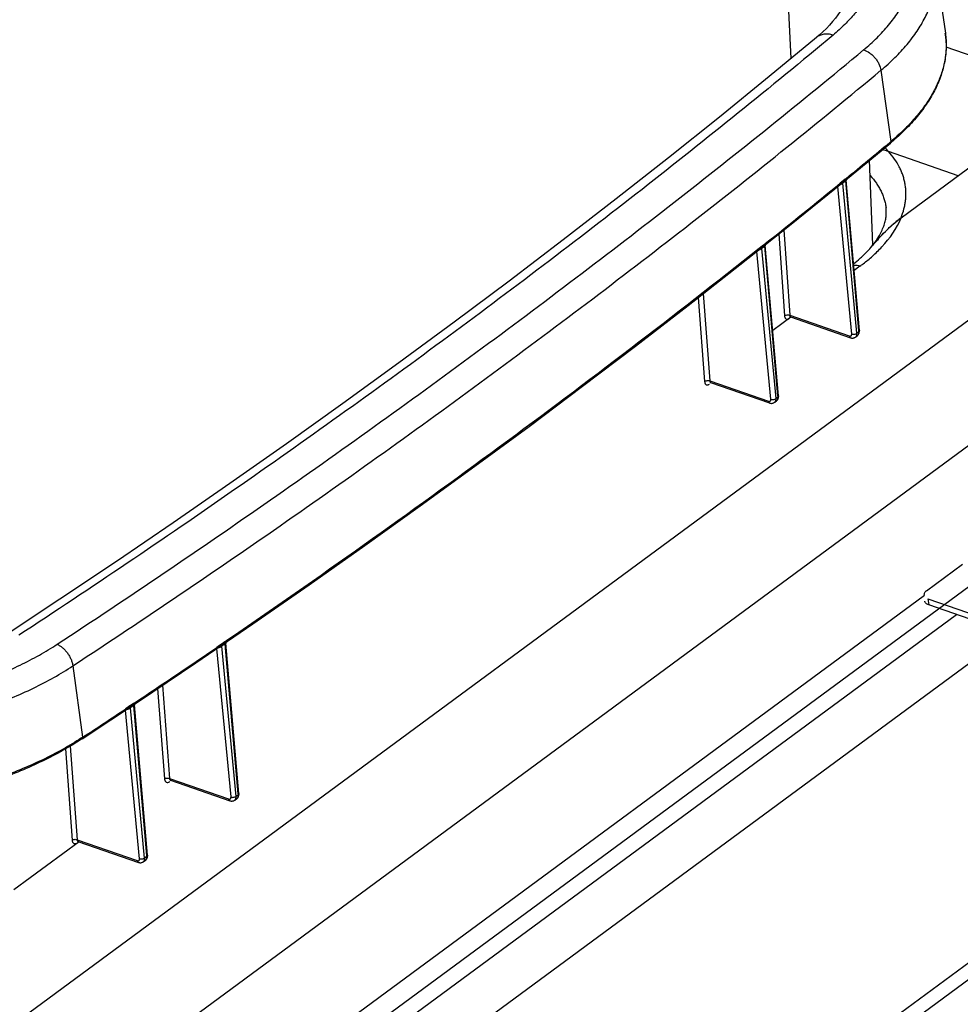
# Model space of a CAD drawing. Units: inches. Extents: x 0 to 17, y 0 to 11.
# Drawn here: x 5.9 to 7.2, y 7.2 to 8.5 of the extents above; entities that cross this region are included whole.
import ezdxf

# ---------------------------------------------------------------- set-up
doc = ezdxf.new("R2010")
doc.units = ezdxf.units.IN
doc.header["$LTSCALE"] = 0.935
doc.header["$MEASUREMENT"] = 0
doc.layers.get('0').update_dxf_attribs({"linetype": 'CONTINUOUS'})
doc.layers.add('06___PRT_ALL_SURFS', color=7, linetype='CONTINUOUS')

msp = doc.modelspace()

# ---------------------------------------------------------------- linework, layer by layer
at = {"color": 9, "linetype": 'Continuous'}
for p, q in [((6.9523, 8.4779), (6.9428, 8.6801)), ((7.164, 8.5125), (7.164, 8.5125)), ((7.0756, 8.4616), (7.0891, 8.3637)), ((7.0891, 8.3637), (7.0877, 8.3626)), ((7.0278, 8.3132), (7.0273, 8.3128)), ((7.0355, 8.0996), (7.0163, 8.3023)), ((7.0195, 8.3049), (7.0195, 8.3046)), ((7.0236, 8.3098), (7.0196, 8.3065)), ((7.0233, 8.308), (7.0232, 8.3067)), ((7.0238, 8.3072), (7.0232, 8.3067)), ((7.0427, 8.1006), (7.0232, 8.3067)), ((7.0267, 8.3123), (7.0236, 8.3098)), ((7.0256, 8.3087), (7.0238, 8.3072)), ((7.0268, 8.3097), (7.0256, 8.3087)), ((7.0273, 8.3128), (7.0267, 8.3123)), ((7.0269, 8.311), (7.0268, 8.3102)), ((7.0268, 8.3102), (7.0268, 8.3097)), ((7.0268, 8.3097), (7.0449, 8.1043)), ((6.9353, 8.2369), (6.9433, 8.1244)), ((6.9421, 8.2424), (6.9505, 8.1253)), ((6.9125, 8.2202), (6.9083, 8.2169)), ((6.9122, 8.2185), (6.9121, 8.2171)), ((6.9156, 8.2227), (6.9125, 8.2202)), ((6.9145, 8.219), (6.9127, 8.2176)), ((6.9158, 8.22), (6.9145, 8.219)), ((6.9162, 8.2231), (6.9156, 8.2227)), ((6.9159, 8.2215), (6.9158, 8.2205)), ((6.9158, 8.2205), (6.9158, 8.22)), ((6.9159, 8.2201), (6.9158, 8.22)), ((6.9158, 8.22), (6.9338, 8.0146)), ((6.9168, 8.2237), (6.9162, 8.2231)), ((6.9244, 8.01), (6.9052, 8.213)), ((6.9127, 8.2176), (6.9121, 8.2171)), ((6.9316, 8.011), (6.9121, 8.2171)), ((7.0468, 8.1926), (7.0388, 8.1867)), ((6.8317, 8.155), (6.8407, 8.0353)), ((6.8248, 8.1497), (6.8336, 8.0344)), ((6.9505, 8.1253), (7.0321, 8.0969)), ((6.9519, 8.1226), (6.9271, 8.1044)), ((7.0352, 8.0978), (7.0354, 8.0983)), ((7.0354, 8.0983), (7.0355, 8.0996)), ((7.0431, 8.1009), (7.0427, 8.1006)), ((7.0447, 8.1022), (7.0431, 8.1009)), ((7.045, 8.1026), (7.0447, 8.1022)), ((7.0449, 8.1043), (7.045, 8.1026)), ((7.045, 8.1026), (7.045, 8.1005)), ((6.8407, 8.0353), (6.9211, 8.0073)), ((6.9241, 8.0082), (6.9243, 8.0087)), ((6.9243, 8.0087), (6.9244, 8.01)), ((6.932, 8.0113), (6.9316, 8.011)), ((6.9336, 8.0126), (6.932, 8.0113)), ((6.934, 8.0129), (6.9336, 8.0126)), ((6.9338, 8.0146), (6.934, 8.0129)), ((6.934, 8.0129), (6.934, 8.0115)), ((7.5016, 7.9779), (4.0667, 5.4461)), ((7.1402, 7.736), (7.1412, 7.7278)), ((4.0846, 5.4334), (7.1793, 7.7145)), ((6.166, 7.6708), (6.1639, 7.6694)), ((6.1834, 7.464), (6.1641, 7.6679)), ((6.1669, 7.6689), (6.1655, 7.6689)), ((6.1664, 7.6711), (6.166, 7.6708)), ((6.1711, 7.6742), (6.1664, 7.6711)), ((6.1668, 7.6698), (6.1669, 7.6689)), ((6.1714, 7.6713), (6.1707, 7.6709)), ((6.1903, 7.4647), (6.1707, 7.6709)), ((6.1749, 7.6769), (6.1711, 7.6742)), ((6.1742, 7.6732), (6.1714, 7.6713)), ((6.1748, 7.6737), (6.1742, 7.6732)), ((6.1751, 7.6755), (6.1748, 7.6742)), ((6.1748, 7.6742), (6.1748, 7.6737)), ((6.1748, 7.6737), (6.1928, 7.4685)), ((6.1752, 7.6771), (6.1749, 7.6769)), ((6.1753, 7.674), (6.175, 7.6738)), ((6.1761, 7.6777), (6.1752, 7.6771)), ((4.1185, 5.3789), (7.2175, 7.6631)), ((5.9663, 7.644), (5.9797, 7.546)), ((6.0827, 7.6129), (6.0921, 7.4889)), ((6.0893, 7.6173), (6.0989, 7.4895)), ((6.0409, 7.5865), (6.0384, 7.5848)), ((6.058, 7.3793), (6.0386, 7.5834)), ((6.0414, 7.5843), (6.04, 7.5843)), ((6.0446, 7.589), (6.0409, 7.5865)), ((6.0413, 7.5852), (6.0414, 7.5843)), ((6.0456, 7.5896), (6.0446, 7.589)), ((6.046, 7.5867), (6.0453, 7.5862)), ((6.0648, 7.3801), (6.0453, 7.5862)), ((6.0496, 7.5922), (6.0456, 7.5896)), ((6.0488, 7.5885), (6.046, 7.5867)), ((6.0495, 7.589), (6.0488, 7.5885)), ((6.0497, 7.5907), (6.0494, 7.5895)), ((6.0494, 7.5895), (6.0495, 7.589)), ((6.0495, 7.589), (6.0674, 7.3838)), ((6.0498, 7.5924), (6.0496, 7.5922)), ((6.0508, 7.5931), (6.0498, 7.5924)), ((5.9562, 7.53), (5.9652, 7.4048)), ((5.9628, 7.5338), (5.972, 7.4054)), ((6.0989, 7.4895), (6.1801, 7.4613)), ((6.183, 7.4619), (6.1833, 7.4627)), ((6.1833, 7.4627), (6.1834, 7.464)), ((6.1907, 7.465), (6.1903, 7.4647)), ((6.193, 7.4666), (6.1907, 7.465)), ((6.1928, 7.4685), (6.193, 7.4666)), ((6.193, 7.4666), (6.193, 7.4652)), ((5.9749, 7.4025), (5.8851, 7.3364)), ((5.972, 7.4054), (6.0547, 7.3766)), ((6.0676, 7.3819), (6.0653, 7.3804)), ((6.0674, 7.3838), (6.0676, 7.3819)), ((6.0676, 7.3819), (6.0676, 7.3805)), ((6.0565, 7.3765), (6.0574, 7.377)), ((6.0574, 7.377), (6.0579, 7.378)), ((6.0579, 7.378), (6.058, 7.3793)), ((6.0653, 7.3804), (6.0648, 7.3801)), ((4.1645, 5.0023), (7.2635, 7.2865))]:
    msp.add_line(p, q, dxfattribs=at)
at = {"color": 7, "linetype": 'Continuous'}
for p, q in [((7.1501, 8.6096), (7.164, 8.5125)), ((7.5313, 8.3661), (7.1651, 8.4936)), ((7.1033, 8.2593), (7.339, 8.4331)), ((4.0446, 5.796), (7.5313, 8.3661)), ((7.0219, 8.3069), (7.0885, 8.3617)), ((7.1814, 8.3169), (7.0861, 8.3501)), ((6.9524, 8.2506), (7.0219, 8.3069)), ((7.046, 8.1044), (7.0278, 8.3109)), ((6.882, 8.1945), (6.9524, 8.2506)), ((6.935, 8.0147), (6.9168, 8.2212)), ((7.5506, 8.2078), (4.0639, 5.6378)), ((6.9515, 8.1231), (7.0337, 8.0945)), ((7.041, 8.0956), (7.0434, 8.0976)), ((7.0434, 8.0976), (7.0433, 8.0976)), ((7.046, 8.1037), (7.046, 8.1043)), ((7.0337, 8.0945), (7.0339, 8.0944)), ((6.8418, 8.033), (6.9226, 8.0049)), ((6.9298, 8.0059), (6.9322, 8.0079)), ((6.9322, 8.0079), (6.9322, 8.0079)), ((6.935, 8.014), (6.935, 8.0147)), ((7.1381, 7.747), (7.1877, 7.7836)), ((7.1353, 7.7404), (4.0295, 5.4512)), ((7.1347, 7.7411), (7.1349, 7.7402)), ((7.1402, 7.736), (7.2076, 7.7125)), ((7.2086, 7.7043), (7.1412, 7.7278)), ((6.1942, 7.4686), (6.1762, 7.675)), ((6.0689, 7.3839), (6.0508, 7.5903)), ((6.1003, 7.4872), (6.1816, 7.4589)), ((6.1943, 7.4682), (6.1942, 7.4686)), ((6.1885, 7.4596), (6.1911, 7.4614)), ((6.1911, 7.4614), (6.1911, 7.4614)), ((5.9733, 7.4031), (6.0562, 7.3742)), ((6.0689, 7.3834), (6.0689, 7.3839)), ((6.063, 7.3749), (6.0657, 7.3767)), ((4.1546, 4.9721), (7.266, 7.2655))]:
    msp.add_line(p, q, dxfattribs=at)
for points in [[(7.0323, 8.5822), (7.0323, 8.578), (7.0319, 8.5737), (7.0312, 8.5693), (7.0301, 8.5649), (7.0288, 8.5605), (7.027, 8.556), (7.0249, 8.5515), (7.0225, 8.547), (7.0197, 8.5424), (7.0166, 8.5377), (7.0131, 8.5331), (7.0093, 8.5284), (7.0052, 8.5238), (7.0007, 8.5191), (6.9959, 8.5145), (6.9908, 8.5098), (6.9872, 8.5067)], [(6.9872, 8.5067), (6.9223, 8.4531), (6.8539, 8.3974), (6.7839, 8.3415), (6.7123, 8.2852), (6.6392, 8.2287), (6.5651, 8.1723), (6.4899, 8.116), (6.4137, 8.0598), (6.3369, 8.0042), (6.2597, 7.949), (6.1819, 7.8943), (6.104, 7.8404), (6.0263, 7.7875), (5.9486, 7.7354), (5.8732, 7.6857)], [(7.0278, 8.3109), (7.0278, 8.3111), (7.0278, 8.3114), (7.0279, 8.3116), (7.0279, 8.3118)], [(6.9168, 8.2212), (6.9168, 8.2214), (6.9168, 8.2217), (6.9168, 8.2219), (6.9169, 8.2222), (6.9169, 8.2223)], [(6.1353, 7.6483), (6.2134, 7.7016), (6.2907, 7.7553), (6.3673, 7.8093), (6.4431, 7.8635), (6.5182, 7.918), (6.5925, 7.9728), (6.666, 8.0278), (6.7388, 8.0831), (6.8108, 8.1387), (6.882, 8.1945)], [(6.9502, 8.1232), (6.9502, 8.1232), (6.9502, 8.1232), (6.9503, 8.1232), (6.9504, 8.1232), (6.9506, 8.1233), (6.9508, 8.1233), (6.951, 8.1233), (6.9512, 8.1232), (6.9515, 8.1232), (6.9515, 8.1231)], [(7.0433, 8.0976), (7.0438, 8.098), (7.0443, 8.0985), (7.0447, 8.099)], [(7.0447, 8.099), (7.045, 8.0996), (7.0453, 8.1002), (7.0456, 8.1008), (7.0458, 8.1015), (7.0459, 8.1022), (7.046, 8.1029), (7.046, 8.1037)], [(7.0339, 8.0944), (7.0347, 8.0942), (7.0354, 8.0941)], [(7.0354, 8.0941), (7.0361, 8.0941), (7.0368, 8.0941), (7.0374, 8.0941), (7.0381, 8.0942), (7.0387, 8.0944), (7.0393, 8.0946), (7.0399, 8.0949), (7.0405, 8.0952), (7.041, 8.0956)], [(6.8406, 8.0331), (6.8406, 8.0331), (6.8406, 8.0331), (6.8407, 8.0331), (6.8408, 8.0331), (6.841, 8.0332), (6.8411, 8.0332), (6.8413, 8.0331), (6.8415, 8.0331), (6.8418, 8.033), (6.8418, 8.033)], [(6.9226, 8.0049), (6.9232, 8.0047), (6.9239, 8.0045), (6.9246, 8.0045)], [(6.9246, 8.0045), (6.9253, 8.0044), (6.926, 8.0044), (6.9267, 8.0045), (6.9274, 8.0047), (6.928, 8.0049), (6.9286, 8.0052), (6.9292, 8.0055), (6.9297, 8.0058), (6.9298, 8.0059)], [(6.9322, 8.0079), (6.9323, 8.0079), (6.9328, 8.0084), (6.9333, 8.0088), (6.9337, 8.0094)], [(6.9337, 8.0094), (6.934, 8.0099), (6.9343, 8.0105), (6.9346, 8.0112), (6.9348, 8.0118), (6.9349, 8.0125), (6.935, 8.0133), (6.935, 8.014)], [(6.1762, 7.6759), (6.1763, 7.6762), (6.1763, 7.6763)], [(6.1762, 7.675), (6.1762, 7.6751), (6.1762, 7.6754), (6.1762, 7.6756), (6.1762, 7.6759)], [(5.979, 7.5439), (6.0564, 7.5952), (6.1353, 7.6483)], [(6.0508, 7.5911), (6.0509, 7.5913), (6.051, 7.5916), (6.051, 7.5916)], [(6.0508, 7.5903), (6.0508, 7.5904), (6.0508, 7.5906), (6.0508, 7.5909), (6.0508, 7.5911)], [(6.0998, 7.4873), (6.0997, 7.4873), (6.0997, 7.4873), (6.0997, 7.4873), (6.0998, 7.4873), (6.0999, 7.4873), (6.1, 7.4873)], [(6.1, 7.4873), (6.1002, 7.4872), (6.1003, 7.4872)], [(6.1911, 7.4614), (6.1912, 7.4615), (6.1918, 7.4619), (6.1922, 7.4624)], [(6.1922, 7.4624), (6.1927, 7.4629), (6.193, 7.4634), (6.1934, 7.464), (6.1937, 7.4646), (6.1939, 7.4653), (6.1941, 7.466)], [(6.1941, 7.466), (6.1942, 7.4667), (6.1943, 7.4675), (6.1943, 7.4682)], [(6.1816, 7.4589), (6.1822, 7.4587), (6.183, 7.4585), (6.1837, 7.4584)], [(6.1837, 7.4584), (6.1844, 7.4584), (6.1852, 7.4584), (6.1859, 7.4585), (6.1866, 7.4587), (6.1872, 7.4589), (6.1878, 7.4592), (6.1884, 7.4596), (6.1885, 7.4596)], [(5.9729, 7.4032), (5.9729, 7.4032), (5.9728, 7.4032), (5.9728, 7.4032), (5.9729, 7.4032), (5.973, 7.4032), (5.9731, 7.4031)], [(5.9731, 7.4031), (5.9733, 7.4031), (5.9733, 7.4031)], [(6.0685, 7.3805), (6.0687, 7.3811), (6.0688, 7.3819), (6.0689, 7.3826), (6.0689, 7.3834)], [(6.0562, 7.3742), (6.0568, 7.374), (6.0576, 7.3739), (6.0583, 7.3738)], [(6.0583, 7.3738), (6.059, 7.3738), (6.0598, 7.3738), (6.0605, 7.3739), (6.0611, 7.3741), (6.0618, 7.3743), (6.0624, 7.3746), (6.063, 7.3749)], [(6.0657, 7.3767), (6.0663, 7.3772), (6.0667, 7.3776)], [(6.0667, 7.3776), (6.0672, 7.3781), (6.0676, 7.3786), (6.0679, 7.3792), (6.0682, 7.3798), (6.0685, 7.3805)]]:
    msp.add_lwpolyline(points, dxfattribs=at)
at = {"color": 9, "linetype": 'Continuous'}
for centre, radius, start, end in [((7.0518, 8.4964), 0.1133, 4.8921, 8.1347), ((7.0515, 8.4964), 0.1137, 2.4884, 4.8904), ((7.0509, 8.4964), 0.1142, 1.4071, 2.4891), ((0.4464, 16.3595), 10.3951, 309.28135, 309.70906), ((6.9964, 8.2695), 0.1205, 41.9516, 45.4873), ((0.1526, 16.7191), 10.8594, 308.52753, 309.22385), ((7.0182, 8.3144), 0.00989, 275.2421, 277.8877), ((6.9857, 8.3598), 0.0649, 309.3699, 309.6951), ((6.8755, 8.2705), 0.0646, 308.7228, 308.8813), ((6.9071, 8.2247), 0.00982, 273.351, 277.4858), ((6.7582, 8.1966), 0.1513, 6.9905, 7.1631), ((7.0341, 8.0998), 0.00861, 0.6543, 5.3181), ((7.035, 8.0998), 0.00773, 355.7025, 0.7049), ((6.9229, 8.0102), 0.00866, 0.6947, 5.3317), ((6.9238, 8.0102), 0.00776, 355.7677, 0.7457), ((-1.1326, 18.3681), 12.95, 303.69063, 304.29416), ((6.2036, 7.6321), 0.0506, 124.4575, 124.6876), ((-1.1152, 18.342), 12.9187, 303.31199, 303.62433), ((6.0741, 7.5526), 0.044, 123.7769, 124.0436), ((6.1216, 7.4813), 0.1296, 123.5641, 123.7277), ((5.75, 7.8955), 0.4182, 303.0837, 303.312), ((6.1814, 7.4639), 0.00896, 0.9364, 5.4106), ((6.1824, 7.4639), 0.00797, 356.1617, 0.9895), ((6.0559, 7.3792), 0.00901, 0.9779, 5.4242), ((6.0569, 7.3792), 0.00801, 356.2296, 1.0313), ((6.0636, 7.3798), 0.00367, 303.6802, 309.4206)]:
    msp.add_arc(centre, radius, start, end, dxfattribs=at)
at = {"color": 7, "linetype": 'Continuous'}
for centre, radius, start, end in [((6.8777, 8.6154), 0.3299, 309.719, 310.0365), ((7.0413, 8.2212), 0.1364, 70.843, 74.601), ((7.0419, 8.2232), 0.1343, 70.8143, 74.6231), ((7.4883, 7.8522), 0.5623, 139.0404, 139.3824), ((6.9156, 8.3508), 0.1974, 308.3287, 311.643)]:
    msp.add_arc(centre, radius, start, end, dxfattribs=at)
at = {"color": 9, "linetype": 'Continuous'}
for points, knots in [([(7.0517, 8.4896), (7.0581, 8.4949), (7.0702, 8.5058), (7.0861, 8.5231), (7.0994, 8.541), (7.1098, 8.5592), (7.1172, 8.5776), (7.1217, 8.5961), (7.123, 8.6145), (7.1212, 8.6326), (7.1163, 8.6503), (7.1083, 8.6674), (7.0974, 8.6837), (7.0836, 8.6991), (7.0672, 8.7135), (7.0481, 8.7268), (7.0266, 8.739), (7.0112, 8.746), (7.0032, 8.7493)], [0, 0, 0, 0, 0.073812, 0.143349, 0.208734, 0.270276, 0.328471, 0.384023, 0.437832, 0.490944, 0.544468, 0.599475, 0.656909, 0.717527, 0.781881, 0.850321, 0.923023, 1, 1, 1, 1]), ([(6.9675, 8.7333), (6.9745, 8.7304), (6.9877, 8.7244), (7.0062, 8.714), (7.0226, 8.7025), (7.0368, 8.6901), (7.0487, 8.6769), (7.0581, 8.6629), (7.065, 8.6482), (7.0693, 8.633), (7.0709, 8.6174), (7.0698, 8.6016), (7.0661, 8.5857), (7.0597, 8.5699), (7.0509, 8.5542), (7.0395, 8.5388), (7.0258, 8.5239), (7.0155, 8.5145), (7.01, 8.5099)], [0, 0, 0, 0, 0.077003, 0.14975, 0.218278, 0.282713, 0.343378, 0.400864, 0.45594, 0.509512, 0.562642, 0.616448, 0.671952, 0.730063, 0.791533, 0.856855, 0.926292, 1, 1, 1, 1]), ([(7.0756, 8.4616), (7.0822, 8.4671), (7.0947, 8.4784), (7.1114, 8.4963), (7.1254, 8.5148), (7.1365, 8.5336), (7.1446, 8.5527), (7.1497, 8.5718), (7.1517, 8.5909), (7.151, 8.6034), (7.1501, 8.6096)], [0, 0, 0, 0, 0.149826, 0.291254, 0.424497, 0.550117, 0.669014, 0.782476, 0.892157, 1, 1, 1, 1]), ([(7.01, 8.5099), (6.9237, 8.438), (6.7917, 8.3316), (6.6118, 8.193), (6.4734, 8.0895), (6.3321, 7.9869), (6.1393, 7.8508), (5.9918, 7.7512), (5.8921, 7.686)], [0, 0, 0, 0, 0.242671, 0.365898, 0.490329, 0.615946, 0.742749, 1, 1, 1, 1]), ([(7.01, 8.5099), (7.0079, 8.5106), (7.0037, 8.5114), (6.9975, 8.5113), (6.9918, 8.5098), (6.9886, 8.5079), (6.9872, 8.5067)], [0, 0, 0, 0, 0.278225, 0.534404, 0.772414, 1, 1, 1, 1]), ([(5.9446, 7.6736), (6.0431, 7.7383), (6.1889, 7.837), (6.3797, 7.9719), (6.5195, 8.0735), (6.6566, 8.176), (6.7911, 8.2794), (6.9228, 8.3837), (7.0091, 8.4542), (7.0517, 8.4896)], [0, 0, 0, 0, 0.257011, 0.383749, 0.509343, 0.633793, 0.757082, 0.879169, 1, 1, 1, 1]), ([(7.0517, 8.4896), (7.0546, 8.4887), (7.0589, 8.4865), (7.0639, 8.4826), (7.0674, 8.4789), (7.0705, 8.4749), (7.0736, 8.4693), (7.0752, 8.4647), (7.0756, 8.4616)], [0, 0, 0, 0, 0.23782, 0.36635, 0.497936, 0.629811, 0.759182, 1, 1, 1, 1]), ([(7.1651, 8.4992), (7.1652, 8.4934), (7.1646, 8.4818), (7.1612, 8.4643), (7.1551, 8.4468), (7.1466, 8.4294), (7.1357, 8.4123), (7.1223, 8.3955), (7.1067, 8.3791), (7.0952, 8.3688), (7.0891, 8.3637)], [0, 0, 0, 0, 0.107388, 0.217544, 0.331933, 0.451768, 0.577975, 0.711197, 0.851821, 1, 1, 1, 1]), ([(5.9663, 7.644), (6.065, 7.7089), (6.2111, 7.8077), (6.4022, 7.9429), (6.5423, 8.0447), (6.6797, 8.1474), (6.8145, 8.251), (6.9464, 8.3555), (7.0329, 8.4261), (7.0756, 8.4616)], [0, 0, 0, 0, 0.257011, 0.38375, 0.509343, 0.633793, 0.757082, 0.879169, 1, 1, 1, 1]), ([(7.0885, 8.3617), (7.0886, 8.3618), (7.0888, 8.3621), (7.0891, 8.3626), (7.0891, 8.3631), (7.0891, 8.3635), (7.0891, 8.3637)], [0, 0, 0, 0, 0.225825, 0.463002, 0.720118, 1, 1, 1, 1]), ([(7.1033, 8.2593), (7.1048, 8.2632), (7.1068, 8.2691), (7.1086, 8.2772), (7.1095, 8.2831), (7.1099, 8.2891), (7.11, 8.295), (7.1095, 8.3008), (7.1086, 8.3067), (7.1073, 8.3124), (7.1056, 8.3181), (7.1034, 8.3237), (7.0999, 8.3311), (7.0943, 8.3401), (7.089, 8.3468), (7.0861, 8.3501)], [0, 0, 0, 0, 0.128658, 0.191177, 0.25272, 0.313513, 0.373787, 0.433785, 0.49375, 0.553929, 0.614567, 0.675897, 0.73814, 0.866116, 1, 1, 1, 1]), ([(7.0608, 8.317), (7.0639, 8.3138), (7.0681, 8.3086), (7.0728, 8.3013), (7.0758, 8.2958), (7.0783, 8.2901), (7.0803, 8.2844), (7.0818, 8.2785), (7.0824, 8.2746), (7.0827, 8.2726)], [0, 0, 0, 0, 0.265835, 0.393642, 0.518559, 0.641086, 0.76177, 0.881202, 1, 1, 1, 1]), ([(7.0232, 8.3067), (7.0227, 8.3063), (7.0216, 8.3054), (7.0203, 8.3047), (7.0195, 8.3046)], [0, 0, 0, 0, 0.476511, 1, 1, 1, 1]), ([(7.0278, 8.3109), (7.0278, 8.3108), (7.0278, 8.3106), (7.0277, 8.3104), (7.0274, 8.3102), (7.0272, 8.31), (7.0271, 8.3099)], [0, 0, 0, 0, 0.181585, 0.38251, 0.647926, 1, 1, 1, 1]), ([(7.064, 8.2066), (7.0685, 8.2106), (7.0843, 8.226), (7.0973, 8.2445), (7.1033, 8.2593)], [0, 0, 0, 0, 0.274438, 1, 1, 1, 1]), ([(6.9168, 8.2212), (6.9168, 8.2211), (6.9168, 8.221), (6.9166, 8.2207), (6.9164, 8.2205), (6.9162, 8.2204), (6.9161, 8.2203)], [0, 0, 0, 0, 0.18293, 0.38331, 0.648111, 1, 1, 1, 1]), ([(6.9083, 8.2169), (6.8501, 8.1706), (6.7319, 8.0786), (6.5511, 7.943), (6.3657, 7.8089), (6.2398, 7.7212), (6.1761, 7.6777)], [0, 0, 0, 0, 0.245418, 0.493923, 0.745444, 1, 1, 1, 1]), ([(6.9121, 8.2171), (6.9115, 8.2167), (6.9104, 8.2158), (6.9091, 8.2151), (6.9084, 8.215)], [0, 0, 0, 0, 0.477547, 1, 1, 1, 1]), ([(7.0468, 8.1926), (7.0483, 8.1938), (7.0543, 8.1982), (7.06, 8.2029), (7.064, 8.2066)], [0, 0, 0, 0, 0.255919, 1, 1, 1, 1]), ([(7.0468, 8.1926), (7.0461, 8.1929), (7.0433, 8.1937), (7.0403, 8.194), (7.0381, 8.1938)], [0, 0, 0, 0, 0.268192, 1, 1, 1, 1]), ([(6.9433, 8.1244), (6.9437, 8.1248), (6.9448, 8.1254), (6.9467, 8.1258), (6.9487, 8.1259), (6.95, 8.1256), (6.9505, 8.1253)], [0, 0, 0, 0, 0.226574, 0.487176, 0.754799, 1, 1, 1, 1]), ([(6.9433, 8.1244), (6.9433, 8.1239), (6.9435, 8.123), (6.9439, 8.1217), (6.9445, 8.1207), (6.9454, 8.12), (6.9464, 8.1197), (6.9475, 8.1197), (6.9486, 8.1202), (6.9493, 8.1207), (6.9497, 8.121)], [0, 0, 0, 0, 0.158062, 0.296754, 0.416954, 0.523565, 0.625696, 0.73425, 0.857677, 1, 1, 1, 1]), ([(6.9505, 8.1253), (6.9505, 8.1251), (6.9506, 8.1246), (6.9508, 8.1239), (6.9511, 8.1234), (6.9513, 8.1232), (6.9515, 8.1231)], [0, 0, 0, 0, 0.321971, 0.591513, 0.811815, 1, 1, 1, 1]), ([(7.0321, 8.0969), (7.0322, 8.0966), (7.0323, 8.0961), (7.0326, 8.0954), (7.0331, 8.0948), (7.0335, 8.0946), (7.0337, 8.0945)], [0, 0, 0, 0, 0.29344, 0.554524, 0.786107, 1, 1, 1, 1]), ([(7.0321, 8.0969), (7.0325, 8.0968), (7.0331, 8.0967), (7.0337, 8.0967), (7.034, 8.0968)], [0, 0, 0, 0, 0.530803, 1, 1, 1, 1]), ([(7.034, 8.0968), (7.0342, 8.0969), (7.0347, 8.0971), (7.0351, 8.0975), (7.0352, 8.0978)], [0, 0, 0, 0, 0.497286, 1, 1, 1, 1]), ([(7.0355, 8.0996), (7.0361, 8.0994), (7.0373, 8.0992), (7.0393, 8.0992), (7.0411, 8.0997), (7.0422, 8.1003), (7.0427, 8.1006)], [0, 0, 0, 0, 0.243422, 0.510696, 0.772136, 1, 1, 1, 1]), ([(7.041, 8.0956), (7.0412, 8.0958), (7.0417, 8.0963), (7.0424, 8.0975), (7.0426, 8.0985), (7.0427, 8.0992)], [0, 0, 0, 0, 0.233217, 0.474327, 1, 1, 1, 1]), ([(7.045, 8.1005), (7.0449, 8.0999), (7.0445, 8.0988), (7.0438, 8.0979), (7.0434, 8.0976)], [0, 0, 0, 0, 0.521148, 1, 1, 1, 1]), ([(7.046, 8.1043), (7.046, 8.1042), (7.046, 8.1039), (7.0458, 8.1034), (7.0455, 8.103), (7.0452, 8.1027), (7.045, 8.1026)], [0, 0, 0, 0, 0.219959, 0.453941, 0.712501, 1, 1, 1, 1]), ([(6.8336, 8.0344), (6.834, 8.0347), (6.8351, 8.0353), (6.837, 8.0357), (6.8389, 8.0358), (6.8402, 8.0355), (6.8407, 8.0353)], [0, 0, 0, 0, 0.227818, 0.488639, 0.755664, 1, 1, 1, 1]), ([(6.8336, 8.0344), (6.8336, 8.0339), (6.8337, 8.0331), (6.834, 8.0322), (6.8343, 8.0314), (6.8348, 8.0306), (6.8357, 8.0299), (6.8367, 8.0296), (6.8378, 8.0297), (6.839, 8.0301), (6.8397, 8.0306), (6.8401, 8.0309)], [0, 0, 0, 0, 0.156218, 0.227479, 0.294049, 0.41408, 0.521357, 0.624617, 0.734175, 0.858023, 1, 1, 1, 1]), ([(6.8407, 8.0353), (6.8407, 8.035), (6.8408, 8.0345), (6.841, 8.0338), (6.8413, 8.0333), (6.8416, 8.0331), (6.8418, 8.033)], [0, 0, 0, 0, 0.316225, 0.583663, 0.806024, 1, 1, 1, 1]), ([(6.9211, 8.0073), (6.9214, 8.0072), (6.922, 8.007), (6.9226, 8.0071), (6.9229, 8.0072)], [0, 0, 0, 0, 0.530818, 1, 1, 1, 1]), ([(6.9211, 8.0073), (6.9211, 8.007), (6.9212, 8.0065), (6.9215, 8.0057), (6.922, 8.0052), (6.9224, 8.005), (6.9226, 8.0049)], [0, 0, 0, 0, 0.29344, 0.554524, 0.786107, 1, 1, 1, 1]), ([(6.9229, 8.0072), (6.9231, 8.0072), (6.9236, 8.0075), (6.924, 8.0079), (6.9241, 8.0082)], [0, 0, 0, 0, 0.497251, 1, 1, 1, 1]), ([(6.9244, 8.01), (6.925, 8.0098), (6.9262, 8.0095), (6.9282, 8.0096), (6.93, 8.01), (6.9311, 8.0106), (6.9316, 8.011)], [0, 0, 0, 0, 0.242884, 0.509624, 0.771124, 1, 1, 1, 1]), ([(6.9298, 8.0059), (6.9301, 8.0061), (6.9306, 8.0066), (6.9313, 8.0078), (6.9315, 8.0089), (6.9316, 8.0096)], [0, 0, 0, 0, 0.232738, 0.473535, 1, 1, 1, 1]), ([(6.934, 8.0115), (6.9339, 8.0108), (6.9337, 8.0097), (6.933, 8.0085), (6.9325, 8.0081), (6.9322, 8.0079)], [0, 0, 0, 0, 0.526327, 0.767205, 1, 1, 1, 1]), ([(6.935, 8.0147), (6.935, 8.0145), (6.9349, 8.0142), (6.9348, 8.0137), (6.9344, 8.0133), (6.9341, 8.013), (6.934, 8.0129)], [0, 0, 0, 0, 0.219056, 0.452624, 0.711507, 1, 1, 1, 1]), ([(5.4486, 7.6034), (5.458, 7.6007), (5.4775, 7.5958), (5.5076, 7.59), (5.5389, 7.5859), (5.5713, 7.5833), (5.6045, 7.5824), (5.6496, 7.5834), (5.706, 7.5887), (5.7616, 7.5992), (5.8048, 7.6107), (5.8359, 7.6207), (5.8656, 7.632), (5.8937, 7.6446), (5.9201, 7.6583), (5.9367, 7.6684), (5.9446, 7.6736)], [0, 0, 0, 0, 0.057302, 0.11688, 0.178453, 0.241716, 0.306329, 0.371934, 0.504569, 0.636585, 0.701424, 0.764982, 0.826917, 0.886912, 0.944688, 1, 1, 1, 1]), ([(5.9446, 7.6736), (5.9459, 7.673), (5.9485, 7.6717), (5.9522, 7.669), (5.9557, 7.6656), (5.9588, 7.6618), (5.9616, 7.6575), (5.9638, 7.6531), (5.9655, 7.6485), (5.9661, 7.6455), (5.9663, 7.644)], [0, 0, 0, 0, 0.110099, 0.229849, 0.357084, 0.489035, 0.62251, 0.754196, 0.880962, 1, 1, 1, 1]), ([(6.1707, 7.6709), (6.1702, 7.6705), (6.169, 7.6696), (6.1676, 7.669), (6.1669, 7.6689)], [0, 0, 0, 0, 0.483887, 1, 1, 1, 1]), ([(6.171, 7.6727), (6.1709, 7.6725), (6.1707, 7.672), (6.1707, 7.6713), (6.1707, 7.6709)], [0, 0, 0, 0, 0.227026, 1, 1, 1, 1]), ([(6.1762, 7.675), (6.1762, 7.6749), (6.1762, 7.6747), (6.176, 7.6745), (6.1757, 7.6742), (6.1754, 7.6741), (6.1753, 7.674)], [0, 0, 0, 0, 0.202725, 0.4046, 0.661582, 1, 1, 1, 1]), ([(5.4361, 7.569), (5.4462, 7.5661), (5.467, 7.5608), (5.4991, 7.5547), (5.5327, 7.5502), (5.5673, 7.5475), (5.6027, 7.5465), (5.6509, 7.5476), (5.7113, 7.5532), (5.7707, 7.5645), (5.8169, 7.5768), (5.8501, 7.5875), (5.8819, 7.5996), (5.912, 7.613), (5.9401, 7.6277), (5.9579, 7.6384), (5.9663, 7.644)], [0, 0, 0, 0, 0.057302, 0.11688, 0.178453, 0.241716, 0.306329, 0.371934, 0.504569, 0.636585, 0.701424, 0.764982, 0.826917, 0.886912, 0.944688, 1, 1, 1, 1]), ([(6.0453, 7.5862), (6.0447, 7.5858), (6.0435, 7.585), (6.0421, 7.5844), (6.0414, 7.5843)], [0, 0, 0, 0, 0.484999, 1, 1, 1, 1]), ([(6.0455, 7.588), (6.0455, 7.5878), (6.0453, 7.5873), (6.0452, 7.5867), (6.0453, 7.5862)], [0, 0, 0, 0, 0.226723, 1, 1, 1, 1]), ([(6.0508, 7.5903), (6.0508, 7.5902), (6.0508, 7.59), (6.0506, 7.5898), (6.0503, 7.5896), (6.0501, 7.5894), (6.0499, 7.5893)], [0, 0, 0, 0, 0.20471, 0.406199, 0.662379, 1, 1, 1, 1]), ([(5.9783, 7.5451), (5.9698, 7.5395), (5.952, 7.5289), (5.9238, 7.5143), (5.8937, 7.5009), (5.8619, 7.4889), (5.8287, 7.4783), (5.7826, 7.466), (5.7233, 7.4548), (5.663, 7.4491), (5.6149, 7.4481), (5.5795, 7.449), (5.5449, 7.4517), (5.5114, 7.4561), (5.4792, 7.4621), (5.4585, 7.4673), (5.4484, 7.4702)], [0, 0, 0, 0, 0.055398, 0.11323, 0.17326, 0.235205, 0.298752, 0.363562, 0.495488, 0.628025, 0.69359, 0.758178, 0.821434, 0.883022, 0.942635, 1, 1, 1, 1]), ([(5.979, 7.5439), (5.9792, 7.544), (5.9794, 7.5443), (5.9796, 7.5448), (5.9797, 7.5454), (5.9797, 7.5458), (5.9797, 7.546)], [0, 0, 0, 0, 0.213228, 0.444589, 0.705986, 1, 1, 1, 1]), ([(6.0921, 7.4889), (6.0925, 7.4892), (6.0936, 7.4897), (6.0954, 7.49), (6.0972, 7.49), (6.0984, 7.4897), (6.0989, 7.4895)], [0, 0, 0, 0, 0.234607, 0.495757, 0.759196, 1, 1, 1, 1]), ([(6.0921, 7.4889), (6.0921, 7.4884), (6.0923, 7.4874), (6.0928, 7.4861), (6.0935, 7.485), (6.0944, 7.4843), (6.0956, 7.4839), (6.0968, 7.484), (6.0981, 7.4844), (6.099, 7.4848), (6.0994, 7.4851)], [0, 0, 0, 0, 0.146558, 0.278052, 0.396237, 0.505984, 0.614643, 0.729937, 0.857536, 1, 1, 1, 1]), ([(6.0989, 7.4895), (6.0989, 7.4892), (6.099, 7.4887), (6.0993, 7.488), (6.0997, 7.4875), (6.1001, 7.4873), (6.1003, 7.4872)], [0, 0, 0, 0, 0.290763, 0.547992, 0.779102, 1, 1, 1, 1]), ([(6.1819, 7.4611), (6.1821, 7.4612), (6.1825, 7.4614), (6.1828, 7.4617), (6.183, 7.4619)], [0, 0, 0, 0, 0.501203, 1, 1, 1, 1]), ([(6.1834, 7.464), (6.184, 7.4638), (6.1851, 7.4635), (6.187, 7.4635), (6.1888, 7.4639), (6.1898, 7.4644), (6.1903, 7.4647)], [0, 0, 0, 0, 0.239914, 0.503615, 0.765367, 1, 1, 1, 1]), ([(6.1885, 7.4596), (6.1887, 7.4598), (6.1892, 7.4603), (6.1898, 7.4612), (6.1902, 7.4622), (6.1903, 7.463), (6.1903, 7.4634)], [0, 0, 0, 0, 0.229118, 0.467345, 0.722596, 1, 1, 1, 1]), ([(6.193, 7.4652), (6.193, 7.4648), (6.1929, 7.464), (6.1925, 7.463), (6.1919, 7.4621), (6.1914, 7.4616), (6.1911, 7.4614)], [0, 0, 0, 0, 0.277243, 0.532483, 0.770791, 1, 1, 1, 1]), ([(6.1942, 7.4686), (6.1942, 7.4684), (6.1942, 7.468), (6.194, 7.4675), (6.1935, 7.467), (6.1932, 7.4667), (6.193, 7.4666)], [0, 0, 0, 0, 0.213832, 0.445113, 0.705957, 1, 1, 1, 1]), ([(6.1801, 7.4613), (6.1804, 7.4611), (6.181, 7.461), (6.1816, 7.4611), (6.1819, 7.4611)], [0, 0, 0, 0, 0.530823, 1, 1, 1, 1]), ([(6.1801, 7.4613), (6.1801, 7.461), (6.1802, 7.4604), (6.1806, 7.4597), (6.181, 7.4592), (6.1814, 7.4589), (6.1816, 7.4589)], [0, 0, 0, 0, 0.29344, 0.554524, 0.786107, 1, 1, 1, 1]), ([(5.9652, 7.4048), (5.9656, 7.4051), (5.9667, 7.4056), (5.9685, 7.4059), (5.9703, 7.4059), (5.9715, 7.4056), (5.972, 7.4054)], [0, 0, 0, 0, 0.235506, 0.496559, 0.759465, 1, 1, 1, 1]), ([(5.9652, 7.4048), (5.9652, 7.4043), (5.9654, 7.4033), (5.9658, 7.402), (5.9666, 7.401), (5.9676, 7.4002), (5.9687, 7.3999), (5.97, 7.3999), (5.9713, 7.4003), (5.9721, 7.4008), (5.9726, 7.401)], [0, 0, 0, 0, 0.145185, 0.275698, 0.393439, 0.503342, 0.612647, 0.728789, 0.857128, 1, 1, 1, 1]), ([(5.972, 7.4054), (5.972, 7.4051), (5.972, 7.4046), (5.9723, 7.4039), (5.9727, 7.4034), (5.9731, 7.4032), (5.9733, 7.4031)], [0, 0, 0, 0, 0.287846, 0.543712, 0.775728, 1, 1, 1, 1]), ([(6.0676, 7.3805), (6.0675, 7.3798), (6.0673, 7.3788), (6.0666, 7.3776), (6.0662, 7.3772), (6.066, 7.377)], [0, 0, 0, 0, 0.531441, 0.771038, 1, 1, 1, 1]), ([(6.0689, 7.3839), (6.0689, 7.3838), (6.0688, 7.3834), (6.0686, 7.3828), (6.0681, 7.3823), (6.0678, 7.382), (6.0676, 7.3819)], [0, 0, 0, 0, 0.21297, 0.443885, 0.705066, 1, 1, 1, 1]), ([(6.0547, 7.3766), (6.055, 7.3765), (6.0556, 7.3764), (6.0562, 7.3764), (6.0565, 7.3765)], [0, 0, 0, 0, 0.53081, 1, 1, 1, 1]), ([(6.0547, 7.3766), (6.0547, 7.3763), (6.0548, 7.3758), (6.0551, 7.3751), (6.0556, 7.3745), (6.056, 7.3743), (6.0562, 7.3742)], [0, 0, 0, 0, 0.29344, 0.554524, 0.786107, 1, 1, 1, 1]), ([(6.058, 7.3793), (6.0585, 7.3791), (6.0597, 7.3789), (6.0615, 7.3789), (6.0633, 7.3793), (6.0644, 7.3798), (6.0648, 7.3801)], [0, 0, 0, 0, 0.239446, 0.502653, 0.764431, 1, 1, 1, 1]), ([(6.063, 7.3749), (6.0633, 7.3751), (6.0638, 7.3756), (6.0643, 7.3765), (6.0647, 7.3775), (6.0648, 7.3783), (6.0649, 7.3787)], [0, 0, 0, 0, 0.228561, 0.466421, 0.721808, 1, 1, 1, 1])]:
    msp.add_open_spline(points, degree=3, knots=knots, dxfattribs=at)
at = {"color": 7, "linetype": 'Continuous'}
for points, knots in [([(7.164, 8.5125), (7.1649, 8.5062), (7.1656, 8.4934), (7.1636, 8.474), (7.1585, 8.4546), (7.1518, 8.4387), (7.1451, 8.4262), (7.1372, 8.4135), (7.1255, 8.3978), (7.1089, 8.3797), (7.0965, 8.3684), (7.0899, 8.3629)], [0, 0, 0, 0, 0.10907, 0.219806, 0.333996, 0.453191, 0.515097, 0.578693, 0.711292, 0.851637, 1, 1, 1, 1]), ([(7.0615, 8.2182), (7.0636, 8.2207), (7.0675, 8.2255), (7.0725, 8.233), (7.0764, 8.2402), (7.0794, 8.2472), (7.0815, 8.254), (7.0827, 8.2604), (7.0831, 8.2666), (7.0829, 8.2707), (7.0827, 8.2726)], [0, 0, 0, 0, 0.160989, 0.310047, 0.447449, 0.573807, 0.690157, 0.798433, 0.901056, 1, 1, 1, 1]), ([(7.0615, 8.2182), (7.068, 8.2259), (7.078, 8.237), (7.0922, 8.2505), (7.0995, 8.2565), (7.1033, 8.2593)], [0, 0, 0, 0, 0.515071, 0.762682, 1, 1, 1, 1]), ([(7.1033, 8.2593), (7.1014, 8.2579), (7.0976, 8.255), (7.094, 8.2519), (7.0923, 8.2503)], [0, 0, 0, 0, 0.493391, 1, 1, 1, 1]), ([(7.0923, 8.2503), (7.0898, 8.2481), (7.0848, 8.2435), (7.0777, 8.2362), (7.0706, 8.2286), (7.066, 8.2234), (7.0637, 8.2208)], [0, 0, 0, 0, 0.242872, 0.491203, 0.743887, 1, 1, 1, 1]), ([(7.0467, 8.2033), (7.0481, 8.2045), (7.0533, 8.2092), (7.0581, 8.2143), (7.0615, 8.2182)], [0, 0, 0, 0, 0.261917, 1, 1, 1, 1]), ([(7.1381, 7.747), (7.1375, 7.7466), (7.1365, 7.7457), (7.1354, 7.7443), (7.1347, 7.7427), (7.1347, 7.7416), (7.1347, 7.7411)], [0, 0, 0, 0, 0.295548, 0.55638, 0.78708, 1, 1, 1, 1]), ([(7.1412, 7.7278), (7.1404, 7.728), (7.1391, 7.7286), (7.1374, 7.7298), (7.1363, 7.7311), (7.1359, 7.7321), (7.1358, 7.7327), (7.1357, 7.7329)], [0, 0, 0, 0, 0.299687, 0.561988, 0.790739, 0.896748, 1, 1, 1, 1]), ([(5.979, 7.5439), (5.9705, 7.5383), (5.9527, 7.5276), (5.9245, 7.5129), (5.8943, 7.4994), (5.8625, 7.4873), (5.8292, 7.4766), (5.783, 7.4642), (5.7236, 7.453), (5.6631, 7.4473), (5.6149, 7.4463), (5.5794, 7.4473), (5.5447, 7.45), (5.5111, 7.4544), (5.4789, 7.4606), (5.4581, 7.4659), (5.448, 7.4688)], [0, 0, 0, 0, 0.055415, 0.113252, 0.173274, 0.235211, 0.298752, 0.36356, 0.49549, 0.628033, 0.693599, 0.758184, 0.821434, 0.883015, 0.942628, 1, 1, 1, 1])]:
    msp.add_open_spline(points, degree=3, knots=knots, dxfattribs=at)
at = {"layer": '06___PRT_ALL_SURFS', "color": 7, "linetype": 'Continuous'}
msp.add_line((7.0647, 8.2222), (7.0599, 8.3382), dxfattribs=at)

doc.saveas('drawing.dxf')
